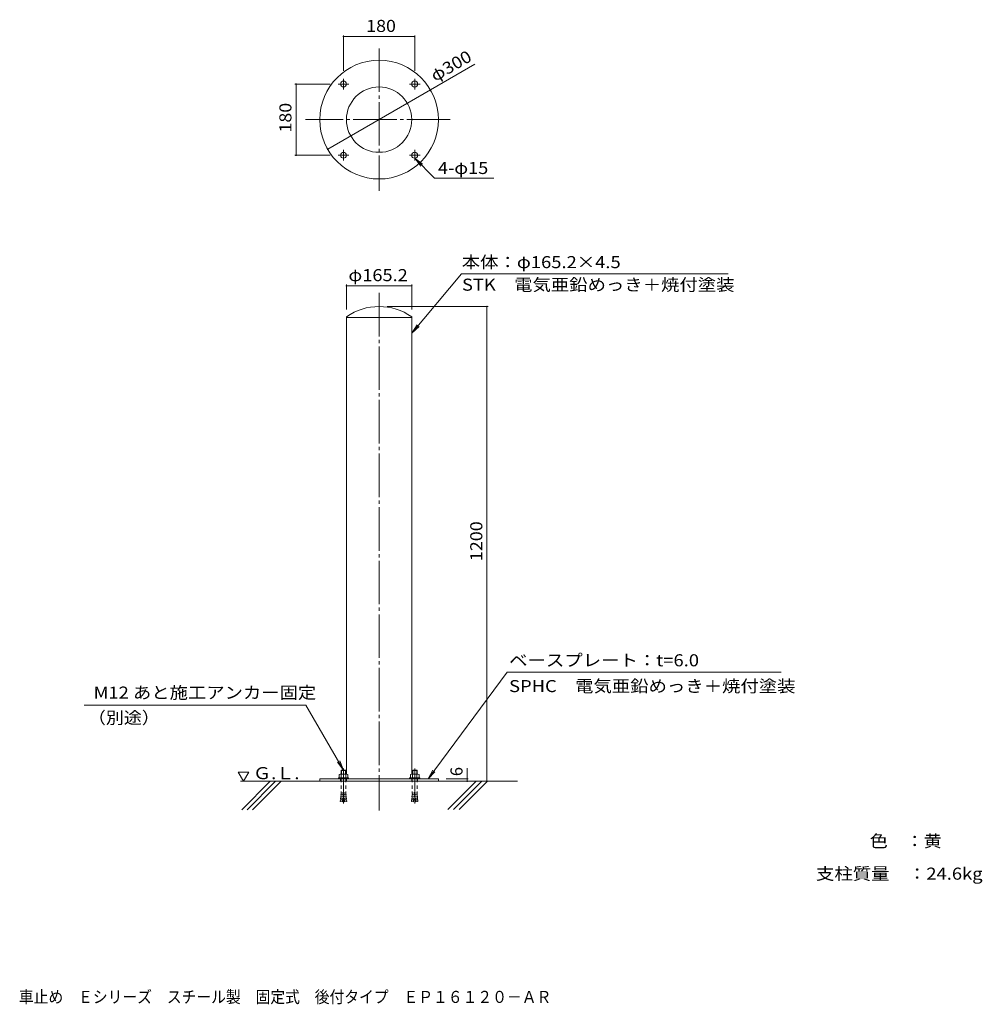
# Model space of a CAD drawing. Units: millimetres. Extents: x -903 to 1531, y -1373 to 1116.
import ezdxf

# ---------------------------------------------------------------- set-up
doc = ezdxf.new("R2010")
doc.units = ezdxf.units.MM
doc.header["$LTSCALE"] = 10
for name, pattern in [('JWW_CENTER1', [6.773333, 4.233333, -0.846667, 0.846667, -0.846667]), ('JWW_CENTER2', [13.546667, 11.006667, -0.846667, 0.846667, -0.846667]), ('JWW_CENTERX2', [27.093333, 22.013333, -1.693333, 1.693333, -1.693333]), ('JWW_DASHED1', [1.693333, 0.846667, -0.846667])]:
    doc.linetypes.add(name, pattern=pattern)
for name, color, linetype in [('F-0ﾚｲﾔ', 7, 'Continuous'), ('F-5ﾚｲﾔ', 7, 'Continuous'), ('その他', 7, 'Continuous'), ('ハッチ', 7, 'Continuous'), ('仕上', 7, 'Continuous'), ('寸法', 7, 'Continuous'), ('躯体', 7, 'Continuous'), ('通り芯', 7, 'Continuous')]:
    doc.layers.add(name, color=color, linetype=linetype)
doc.styles.add('ＭＳ ゴシック', font='txt', dxfattribs={"height": 1})

# ---------------------------------------------------------------- blocks, each defined once
blk = doc.blocks.new('$U30@@SfigorgFlag@@4_0-2__0')
at = {"layer": '仕上', "color": 7, "linetype": 'JWW_CENTERX2', "lineweight": 9}
blk.add_line((-19.8, 0), (68.8, 0), dxfattribs=at)

msp = doc.modelspace()

# ---------------------------------------------------------------- linework, layer by layer
at = {"layer": 'その他', "color": 7, "linetype": 'Continuous', "lineweight": 9}
for p, q in [((-83.8, 1076.4), (-83.8, 986.9)), ((-83.8, 1073.4), (96.2, 1073.4)), ((96.2, 1076.4), (96.2, 986.9)), ((136.1, 938.4), (248.7, 1003.4)), ((-206.8, 953.4), (-117.3, 953.4)), ((-203.8, 953.4), (-203.8, 773.4)), ((136.1, 938.4), (-123.7, 788.4)), ((-206.8, 773.4), (-117.3, 773.4)), ((-76.4, 446.4), (-76.4, 383.4)), ((-76.4, 443.4), (88.8, 443.4)), ((88.8, 446.4), (88.8, 383.4)), ((281.8, 390.9), (26.2, 390.9)), ((278.8, -809.1), (278.8, 390.9)), ((228.8, -803.1), (228.8, -776.1)), ((158.8, -809.1), (288.8, -809.1)), ((231.8, -803.1), (176.2, -803.1)), ((228.8, -809.1), (228.8, -803.1))]:
    msp.add_line(p, q, dxfattribs=at)
at = {"layer": 'その他', "color": 7, "linetype": 'Continuous', "lineweight": 9, "const_width": 2}
for points in [[(-82.8, 1073.4, 0.414214), (-83.8, 1074.4, 0.414214), (-84.8, 1073.4, 0.414214), (-83.8, 1072.4, 0.414214)], [(97.2, 1073.4, 0.414214), (96.2, 1074.4, 0.414214), (95.2, 1073.4, 0.414214), (96.2, 1072.4, 0.414214)], [(-202.8, 953.4, 0.414214), (-203.8, 954.4, 0.414214), (-204.8, 953.4, 0.414214), (-203.8, 952.4, 0.414214)], [(137.1, 938.4, 0.414214), (136.1, 939.4, 0.414214), (135.1, 938.4, 0.414214), (136.1, 937.4, 0.414214)], [(-202.8, 773.4, 0.414214), (-203.8, 774.4, 0.414214), (-204.8, 773.4, 0.414214), (-203.8, 772.4, 0.414214)], [(-122.7, 788.4, 0.414214), (-123.7, 789.4, 0.414214), (-124.7, 788.4, 0.414214), (-123.7, 787.4, 0.414214)], [(-75.4, 443.4, 0.414214), (-76.4, 444.4, 0.414214), (-77.4, 443.4, 0.414214), (-76.4, 442.4, 0.414214)], [(89.8, 443.4, 0.414214), (88.8, 444.4, 0.414214), (87.8, 443.4, 0.414214), (88.8, 442.4, 0.414214)], [(279.8, 390.9, 0.414214), (278.8, 391.9, 0.414214), (277.8, 390.9, 0.414214), (278.8, 389.9, 0.414214)], [(229.8, -803.1, 0.414214), (228.8, -802.1, 0.414214), (227.8, -803.1, 0.414214), (228.8, -804.1, 0.414214)], [(229.8, -809.1, 0.414214), (228.8, -808.1, 0.414214), (227.8, -809.1, 0.414214), (228.8, -810.1, 0.414214)], [(279.8, -809.1, 0.414214), (278.8, -808.1, 0.414214), (277.8, -809.1, 0.414214), (278.8, -810.1, 0.414214)]]:
    msp.add_lwpolyline(points, format="xyb", close=True, dxfattribs=at)
at = {"layer": 'ハッチ', "color": 7, "linetype": 'Continuous', "lineweight": 9}
for p, q in [((88.8, 323.4), (102.2, 344.5)), ((88.8, 323.4), (107.2, 340.3)), ((-83.8, -780.8), (-99, -760.9)), ((-83.8, -780.8), (-93.4, -757.7)), ((129.9, -803.1), (142, -781.2)), ((129.9, -803.1), (147.3, -785.1))]:
    msp.add_line(p, q, dxfattribs=at)
at = {"layer": 'ハッチ', "color": 6, "linetype": 'Continuous', "lineweight": 5}
for p, q in [((-336.8, -809.1), (-350.3, -785.7)), ((-350.3, -785.7), (-323.3, -785.7)), ((-336.8, -809.1), (-323.3, -785.7)), ((356.2, -809.1), (-343.8, -809.1))]:
    msp.add_line(p, q, dxfattribs=at)
at = {"layer": 'ハッチ', "color": 6, "linetype": 'Continuous', "lineweight": 9}
for p, q in [((-268.8, -809.1), (-340.8, -881.1)), ((-255.7, -809.1), (-327.7, -881.1)), ((-241.5, -809.1), (-313.5, -881.1)), ((251.7, -809.1), (180, -880.7)), ((265.8, -809.1), (194.1, -880.7)), ((280.2, -809.1), (208.4, -880.7))]:
    msp.add_line(p, q, dxfattribs=at)
at = {"layer": '仕上', "color": 2, "linetype": 'Continuous', "lineweight": 5}
for p, q in [((-94.7, -791.9), (-94.7, -800.8)), ((-92, -790.8), (-75.6, -790.8)), ((-88.8, -780.8), (-89.8, -781.7)), ((-89.8, -781.7), (-77.8, -781.7)), ((-89.8, -781.7), (-89.8, -790.8)), ((-89.3, -791.9), (-89.3, -800.8)), ((-88.8, -780.8), (-78.7, -780.8)), ((-88.8, -780.8), (-88.8, -790.8)), ((-78.7, -780.8), (-78.7, -790.8)), ((-78.7, -780.8), (-77.8, -781.7)), ((-78.3, -791.9), (-78.3, -800.8)), ((-77.8, -781.7), (-77.8, -790.8)), ((-72.8, -791.9), (-72.8, -800.8)), ((85.3, -791.9), (85.3, -800.8)), ((88, -790.8), (104.4, -790.8)), ((91.2, -780.8), (90.2, -781.7)), ((90.2, -781.7), (102.2, -781.7)), ((90.2, -781.7), (90.2, -790.8)), ((90.7, -791.9), (90.7, -800.8)), ((91.2, -780.8), (101.3, -780.8)), ((91.2, -780.8), (91.2, -790.8)), ((101.3, -780.8), (101.3, -790.8)), ((101.3, -780.8), (102.2, -781.7)), ((101.7, -791.9), (101.7, -800.8)), ((102.2, -781.7), (102.2, -790.8)), ((107.2, -791.9), (107.2, -800.8)), ((-96.8, -800.8), (-96.8, -803.1)), ((-96.8, -800.8), (-70.8, -800.8)), ((-96.8, -803.1), (-70.8, -803.1)), ((-70.8, -800.8), (-70.8, -803.1)), ((83.2, -800.8), (83.2, -803.1)), ((83.2, -800.8), (109.2, -800.8)), ((83.2, -803.1), (109.2, -803.1)), ((109.2, -800.8), (109.2, -803.1))]:
    msp.add_line(p, q, dxfattribs=at)
at = {"layer": '仕上', "color": 2, "linetype": 'JWW_DASHED1', "lineweight": 5}
for p, q in [((-89.8, -803.1), (-89.8, -834.7)), ((-77.8, -803.1), (-77.8, -834.7)), ((90.2, -803.1), (90.2, -834.7)), ((102.2, -803.1), (102.2, -834.7)), ((-85, -843.1), (-90.3, -842.7)), ((-90.1, -847.1), (-90.3, -842.7)), ((-84.6, -838.8), (-89.9, -838.3)), ((-89.7, -842.7), (-89.9, -838.3)), ((-84.4, -836.8), (-86.5, -860.7)), ((-84.4, -836.8), (-83.2, -836.8)), ((-83.2, -836.8), (-81.1, -860.7)), ((-83, -838.8), (-77.6, -838.3)), ((-82.6, -843.1), (-77.3, -842.7)), ((-77.9, -842.7), (-77.6, -838.3)), ((-77.5, -847.1), (-77.3, -842.7)), ((95, -843.1), (89.7, -842.7)), ((89.9, -847.1), (89.7, -842.7)), ((95.4, -838.8), (90.1, -838.3)), ((90.3, -842.7), (90.1, -838.3)), ((95.6, -836.8), (93.5, -860.7)), ((95.6, -836.8), (96.8, -836.8)), ((96.8, -836.8), (98.9, -860.7)), ((97, -838.8), (102.4, -838.3)), ((97.4, -843.1), (102.7, -842.7)), ((102.1, -842.7), (102.4, -838.3)), ((102.5, -847.1), (102.7, -842.7)), ((-91.5, -855.8), (-91.9, -860.2)), ((-86.5, -860.7), (-91.9, -860.2)), ((-86.1, -856.3), (-91.5, -855.8)), ((-85.7, -851.9), (-91.1, -851.4)), ((-90.9, -855.9), (-91.1, -851.4)), ((-85.3, -847.5), (-90.7, -847.1)), ((-90.5, -851.5), (-90.7, -847.1)), ((-82.3, -847.5), (-76.9, -847.1)), ((-81.9, -851.9), (-76.5, -851.4)), ((-81.5, -856.3), (-76.1, -855.8)), ((-81.1, -860.7), (-75.7, -860.2)), ((-77.1, -851.5), (-76.9, -847.1)), ((-76.7, -855.9), (-76.5, -851.4)), ((-76.1, -855.8), (-75.7, -860.2)), ((88.5, -855.8), (88.1, -860.2)), ((93.5, -860.7), (88.1, -860.2)), ((93.9, -856.3), (88.5, -855.8)), ((94.3, -851.9), (88.9, -851.4)), ((89.1, -855.9), (88.9, -851.4)), ((94.7, -847.5), (89.3, -847.1)), ((89.5, -851.5), (89.3, -847.1)), ((97.7, -847.5), (103.1, -847.1)), ((98.1, -851.9), (103.5, -851.4)), ((98.5, -856.3), (103.9, -855.8)), ((98.9, -860.7), (104.3, -860.2)), ((102.9, -851.5), (103.1, -847.1)), ((103.3, -855.9), (103.5, -851.4)), ((103.9, -855.8), (104.3, -860.2))]:
    msp.add_line(p, q, dxfattribs=at)
at = {"layer": '仕上', "color": 2, "linetype": 'Continuous', "lineweight": 5}
for centre, radius, start, end in [((-92, -794.7), 3.9, 45.3613, 134.6386), ((-83.8, -804.6), 13.8, 66.7195, 113.2804), ((-75.6, -794.7), 3.9, 45.3611, 134.6388), ((88, -794.7), 3.9, 45.3613, 134.6386), ((96.2, -804.6), 13.8, 66.7195, 113.2804), ((104.4, -794.7), 3.9, 45.3611, 134.6388)]:
    msp.add_arc(centre, radius, start, end, dxfattribs=at)
at = {"layer": '仕上', "color": 2, "linetype": 'JWW_DASHED1', "lineweight": 5}
for centre, start, end in [((-132.3, -834.7), 355.1215, 359.9159), ((-35.3, -834.7), 180.0841, 184.8784), ((47.7, -834.7), 355.1215, 359.9159), ((144.7, -834.7), 180.0841, 184.8784)]:
    msp.add_arc(centre, 42.5, start, end, dxfattribs=at)
at = {"layer": '寸法', "color": 7, "linetype": 'Continuous', "lineweight": 13}
for p, q in [((96.2, 765.9), (146.2, 715.9)), ((146.2, 715.9), (296.2, 715.9))]:
    msp.add_line(p, q, dxfattribs=at)
at = {"layer": '寸法', "color": 7, "linetype": 'Continuous', "lineweight": 9}
for p, q in [((96.2, 765.9), (116, 750.7)), ((96.2, 765.9), (111.4, 746.1)), ((88.8, 323.4), (214.8, 473.4)), ((214.8, 473.4), (888.8, 473.4)), ((129.9, -803.1), (329.9, -533.1)), ((329.9, -533.1), (1023.2, -533.1)), ((-178.7, -616.3), (-739.6, -616.3)), ((-83.8, -780.8), (-178.7, -616.3))]:
    msp.add_line(p, q, dxfattribs=at)
at = {"layer": '躯体', "color": 7, "linetype": 'JWW_CENTER1', "lineweight": 9}
for p, q in [((-70.3, 953.4), (-97.3, 953.4)), ((-83.8, 939.9), (-83.8, 966.9)), ((109.7, 953.4), (82.7, 953.4)), ((96.2, 939.9), (96.2, 966.9)), ((-70.3, 773.4), (-97.3, 773.4)), ((-83.8, 759.9), (-83.8, 786.9)), ((109.7, 773.4), (82.7, 773.4)), ((96.2, 759.9), (96.2, 786.9))]:
    msp.add_line(p, q, dxfattribs=at)
at = {"layer": '躯体', "color": 3, "linetype": 'Continuous', "lineweight": 9}
for p, q in [((-76.4, 365.3), (-76.4, 363.4)), ((88.8, 363.4), (-76.4, 363.4)), ((-76.4, 363.4), (-76.4, -790.8)), ((88.8, 365.3), (88.8, -790.8)), ((-143.8, -803.1), (156.2, -803.1)), ((-143.8, -803.1), (-143.8, -809.1)), ((-143.8, -809.1), (156.2, -809.1)), ((156.2, -803.1), (156.2, -809.1))]:
    msp.add_line(p, q, dxfattribs=at)
at = {"layer": '躯体', "color": 3, "linetype": 'JWW_DASHED1', "lineweight": 9}
for p, q in [((-91.3, -803.1), (-91.3, -809.1)), ((-76.3, -803.1), (-76.3, -809.1)), ((88.7, -803.1), (88.7, -809.1)), ((103.7, -803.1), (103.7, -809.1))]:
    msp.add_line(p, q, dxfattribs=at)
at = {"layer": '躯体', "color": 3, "linetype": 'Continuous', "lineweight": 13}
for centre, radius in [((6.2, 863.4), 150), ((-83.8, 953.4), 7.5), ((96.2, 953.4), 7.5), ((-83.8, 773.4), 7.5), ((96.2, 773.4), 7.5)]:
    msp.add_circle(centre, radius, dxfattribs=at)
at = {"layer": '躯体', "color": 3, "linetype": 'Continuous', "lineweight": 9}
msp.add_circle((6.2, 863.4), 82.6, dxfattribs=at)
msp.add_arc((6.2, 245.1), 145.8, 55.4915, 124.5086, dxfattribs=at)
at = {"layer": '通り芯', "color": 7, "linetype": 'JWW_CENTER2', "lineweight": 9}
for p, q in [((6.2, 1043.4), (6.2, 683.4)), ((186.2, 863.4), (-179.5, 863.4)), ((6.2, 425.7), (6.2, -883.1))]:
    msp.add_line(p, q, dxfattribs=at)

# ---------------------------------------------------------------- block references
at = {"layer": '仕上', "color": 7, "linetype": 'Continuous', "lineweight": 9, "xscale": 0.9999999970189656, "yscale": 0.9999999970189656, "rotation": 269.9999644196734}
for p in [(-83.8, -796.3), (96.2, -796.3)]:
    msp.add_blockref('$U30@@SfigorgFlag@@4_0-2__0', p, dxfattribs=at)

# ---------------------------------------------------------------- texts
at = {"layer": 'F-0ﾚｲﾔ', "color": 2, "linetype": 'Continuous', "lineweight": 9, "style": 'ＭＳ ゴシック'}
for s, width, p in [('色\u3000：黄', 1.09375, (1246.8, -975.5)), ('支柱質量\u3000：24.6kg', 1.118056, (1110.9, -1057.9))]:
    msp.add_text(s, height=30.48, dxfattribs=dict(at, width=width)).set_placement(p)
at = {"layer": 'F-5ﾚｲﾔ', "color": 2, "linetype": 'Continuous', "lineweight": 9, "style": 'ＭＳ ゴシック', "width": 0.899306}
msp.add_text('車止め\u3000Ｅシリーズ\u3000スチール製\u3000固定式\u3000後付タイプ\u3000ＥＰ１６１２０－ＡＲ', height=30.48, dxfattribs=at).set_placement((-904.5, -1369.4))
at = {"layer": 'その他', "color": 2, "linetype": 'Continuous', "lineweight": 211, "style": 'ＭＳ ゴシック'}
for s, width, p in [('180', 1.083333, (-26.3, 1085.1)), ('φ165.2', 1.107143, (-71.3, 455.1))]:
    msp.add_text(s, height=30.48, dxfattribs=dict(at, width=width)).set_placement(p)
for s, rotation, width, p in [('φ300', 30, 1.1, (147.6, 958.5)), ('180', 90, 1.083333, (-215.4, 830.9)), ('1200', 90, 1.09375, (267.2, -252.8))]:
    msp.add_text(s, height=30.48, rotation=rotation, dxfattribs=dict(at, width=width)).set_placement(p)
msp.add_text('6', height=30.5, rotation=90, dxfattribs=at).set_placement((217.2, -796.1))
at = {"layer": 'ハッチ', "color": 2, "linetype": 'Continuous', "lineweight": 9, "style": 'ＭＳ ゴシック', "width": 1.104167}
msp.add_text('Ｇ.Ｌ.', height=30.48, rotation=360, dxfattribs=at).set_placement((-312.6, -803.8))
at = {"layer": '寸法', "color": 2, "linetype": 'Continuous', "lineweight": 211, "style": 'ＭＳ ゴシック', "width": 1.104167}
msp.add_text('4-φ15', height=30.48, rotation=360, dxfattribs=at).set_placement((155, 726))
at = {"layer": '寸法', "color": 2, "linetype": 'Continuous', "lineweight": 9, "style": 'ＭＳ ゴシック'}
for s, width, p in [('本体：φ165.2×4.5', 1.118056, (215.1, 488)), ('STK\u3000電気亜鉛めっき＋焼付塗装', 1.116379, (215.8, 431)), ('ベースプレート：t=6.0', 1.119048, (334.9, -518.5)), ('M12 あと施工アンカー固定', 1.114583, (-715.6, -600.2)), ('SPHC\u3000電気亜鉛めっき＋焼付塗装', 1.116667, (334.9, -583.7)), ('（別途）', 1.09375, (-730.1, -663.7))]:
    msp.add_text(s, height=30.48, dxfattribs=dict(at, width=width)).set_placement(p)

doc.saveas('drawing.dxf')
